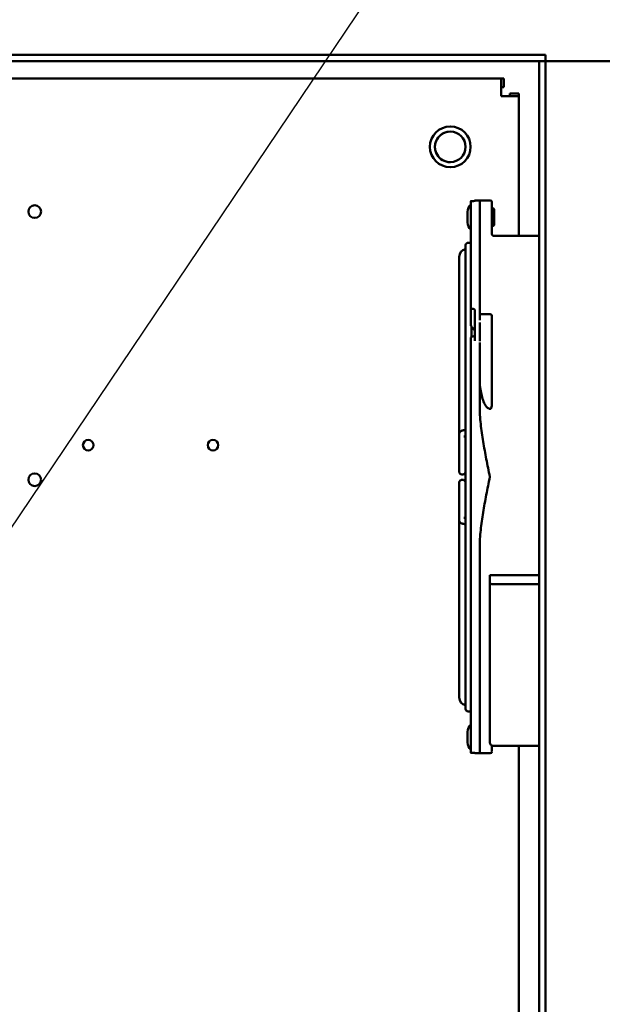
# Model space of a CAD drawing. Units: inches. Extents: x 1 to 43, y 0.5 to 33.5.
# Drawn here: x 30.6 to 32.5, y 23.7 to 26.7 of the extents above; entities that cross this region are included whole.
import ezdxf

# ---------------------------------------------------------------- set-up
doc = ezdxf.new("R2010")
doc.units = ezdxf.units.IN
doc.header["$LTSCALE"] = 2
doc.header["$MEASUREMENT"] = 0
doc.layers.add('Symbol (ANSI)', color=7, linetype='Continuous', lineweight=25)
doc.layers.add('Visible (ANSI)', color=7, linetype='Continuous', lineweight=50)
doc.styles.add('Note Text (ANSI)', font='tahoma.ttf')
doc.dimstyles.new('Default (ANSI)$7', dxfattribs={"dimscale": 2, "dimtxt": 0.12, "dimasz": 0.098425, "dimexe": 0.125, "dimexo": 0.0625, "dimgap": 0.031496, "dimtad": 0, "dimtih": 1, "dimtoh": 1, "dimrnd": 1e-08, "dimzin": 4, "dimdsep": 46, "dimtxsty": 'Note Text (ANSI)', "dimcen": 0.09, "dimdle": 0.393701, "dimclrd": 256, "dimclre": 256, "dimclrt": 256, "dimadec": 0, "dimazin": 1, "dimtfac": 1, "dimtofl": 0, "dimtmove": 0, "dimatfit": 3, "dimfxl": 1, "dimtolj": 1, "dimtzin": 4, "dimlwd": -1, "dimlwe": -1, "dimarcsym": 0})

msp = doc.modelspace()

# ---------------------------------------------------------------- linework, layer by layer
at = {"layer": 'Visible (ANSI)'}
for p, q in [((32.2607, 26.5734), (23.8464, 26.5734)), ((32.2607, 26.5539), (32.2607, 26.5734)), ((23.8659, 26.5539), (32.2607, 26.5539)), ((32.2412, 15.1984), (32.2412, 26.5539)), ((32.28, 26.5539), (32.2607, 26.5539)), ((32.2607, 15.1984), (32.2607, 26.5539)), ((32.28, 26.5539), (32.4583, 26.5539)), ((23.9831, 26.5012), (32.1247, 26.5012)), ((32.1247, 26.5012), (32.1326, 26.5012)), ((32.1326, 26.5012), (32.1326, 26.4741)), ((32.1247, 26.4741), (32.1326, 26.4741)), ((32.1789, 26.4549), (32.1518, 26.4549)), ((32.1518, 26.4549), (32.1518, 26.447)), ((32.1518, 26.447), (32.1518, 26.4549)), ((32.1789, 26.447), (32.1789, 26.4549)), ((32.1789, 26.447), (32.1247, 26.447)), ((32.1789, 26.447), (32.1789, 26.0187)), ((31.9689, 26.338), (31.9689, 26.338)), ((31.9689, 26.2443), (31.9689, 26.2443)), ((32.0317, 26.1247), (32.0317, 26.0326)), ((32.038, 26.1251), (32.038, 26.1251)), ((32.0642, 26.1267), (32.0444, 26.1267)), ((32.0642, 26.1267), (32.0917, 26.1267)), ((32.0967, 26.1034), (32.098, 26.1034)), ((32.0967, 26.0749), (32.0967, 26.0222)), ((32.0592, 26.0511), (32.0592, 26.0478)), ((32.0592, 26.0478), (32.0592, 26.0478)), ((32.0967, 26.0484), (32.098, 26.0484)), ((32.0967, 26.0222), (32.0967, 26.0222)), ((32.2412, 26.0187), (32.1017, 26.0187)), ((31.9964, 25.3579), (31.9964, 25.954)), ((32.0154, 25.4226), (32.0154, 25.954)), ((32.0444, 25.7518), (32.0444, 25.7896)), ((32.0917, 25.7778), (32.0592, 25.7778)), ((32.0344, 25.7416), (32.0344, 25.7416)), ((32.0967, 25.7278), (32.0967, 25.5039)), ((32.0444, 25.7259), (32.0444, 25.7259)), ((32.0444, 25.7259), (32.0444, 25.7259)), ((32.0444, 25.7259), (32.0444, 25.7259)), ((32.0317, 24.867), (32.0317, 25.6911)), ((32.0592, 25.4964), (32.0592, 25.6911)), ((32.0917, 25.4876), (32.0904, 25.4876)), ((31.9964, 25.2976), (31.9964, 25.4106)), ((31.9964, 25.4106), (31.9964, 25.2976)), ((32.0154, 25.4226), (32.0154, 25.4226)), ((32.0154, 25.2976), (32.0154, 25.4035)), ((31.9964, 25.3579), (31.9964, 25.3579)), ((31.9964, 25.2592), (31.9964, 25.1462)), ((31.9964, 25.1462), (31.9964, 25.2592)), ((32.0154, 25.1533), (32.0154, 25.2592)), ((31.9964, 25.1989), (31.9964, 25.1989)), ((31.9964, 25.1989), (31.9964, 24.6028)), ((32.0154, 25.1343), (32.0154, 24.6028)), ((32.0154, 25.1343), (32.0154, 25.1343)), ((32.0592, 24.867), (32.0592, 25.0617)), ((32.0904, 24.9782), (32.2412, 24.9782)), ((32.0904, 24.9542), (32.0904, 24.9782)), ((32.0904, 24.6793), (32.0904, 24.9542)), ((32.1004, 24.9497), (32.2412, 24.9497)), ((32.0904, 24.4642), (32.0904, 24.6793)), ((32.0904, 24.6046), (32.0904, 24.4642)), ((32.0592, 24.5103), (32.0592, 24.507)), ((32.0592, 24.5103), (32.0592, 24.5103)), ((32.0904, 24.4642), (32.0904, 24.4642)), ((32.038, 24.433), (32.038, 24.433)), ((32.0642, 24.4314), (32.0444, 24.4314)), ((32.0642, 24.4314), (32.0917, 24.4314)), ((32.0967, 24.4534), (32.098, 24.4534)), ((32.1004, 24.4542), (32.2412, 24.4542)), ((32.1004, 24.4542), (32.1004, 24.4542)), ((32.1789, 24.4542), (32.1789, 19.5554))]:
    msp.add_line(p, q, dxfattribs=at)
for centre, radius in [((31.9689, 26.2912), 0.0625), ((31.9689, 26.2912), 0.0469), ((30.6949, 26.0927), 0.0195), ((30.8589, 25.3762), 0.0163), ((31.2414, 25.3762), 0.0163), ((30.6949, 25.2702), 0.0195)]:
    msp.add_circle(centre, radius, dxfattribs=at)
for centre, radius, start, end in [((31.9689, 26.2912), 0.0469, 89.9999, 270.0001), ((32.0917, 26.1217), 0.005, 0, 90), ((32.0519, 26.0923), 0.03, 132.454, 180), ((32.098, 26.0975), 0.00588, 360, 90), ((32.0519, 26.0595), 0.03, 180, 227.546), ((32.098, 26.0543), 0.00588, 270, 0), ((32.0209, 25.954), 0.0245, 102.9726, 180), ((32.0209, 25.954), 0.0055, 179.4869, 180), ((32.0917, 25.7728), 0.005, 359.9996, 90), ((32.0592, 25.6911), 0.00781, 90, 90), ((32.0317, 24.867), 0.00781, 270, 270), ((32.0209, 24.6028), 0.0245, 180, 257.0274), ((32.0209, 24.6028), 0.0055, 180, 180.5131), ((32.0519, 24.4973), 0.03, 132.454, 180), ((32.0519, 24.4645), 0.03, 180, 227.546), ((32.1004, 24.4642), 0.01, 180, 270), ((32.0917, 24.4364), 0.005, 270, 0), ((32.098, 24.4593), 0.00588, 270, 299.4574)]:
    msp.add_arc(centre, radius, start, end, dxfattribs=at)
for centre, major_axis, ratio, start_param, end_param in [((32.1247, 26.447), (0, 0.0542), 0.00001, 4.712389, 6.283172), ((32.0317, 25.279), (0, 0.8476), 0.00001, 0.067691, 0.170048), ((32.0317, 25.279), (0, 0.8476), 0.00001, 5.373617, 6.215581), ((32.0444, 25.279), (0, 0.8476), 0.00001, 6.230318, 6.283285), ((32.0592, 25.279), (0, 0.8476), 0.00001, 5.315248, 6.254957), ((32.0967, 26.0749), (0, 0.0467), 0.00001, 4.713032, 6.284472), ((32.0219, 26.0759), (0, -0.0164), 0.00001, 6.282361, 9.423953), ((32.1039, 26.0759), (0, 0.0216), 0.00001, 3.141601, 6.283194), ((32.0317, 25.279), (0, -0.8476), 0.00001, 3.604662, 3.707328), ((32.0317, 25.279), (0, 0.7557), 0.00001, 5.381847, 6.207295), ((32.1017, 26.0222), (-0.005, 0), 0.998027, 6.283169, 6.284315), ((32.0444, 25.279), (0, 0.8476), 0.00001, 5.252887, 5.35883), ((32.0592, 25.7278), (0, 0.05), 0.00001, 5.400245, 6.282963), ((32.0967, 25.7278), (0, 0.045), 0.00001, 4.715924, 6.290256), ((32.0379, 25.748), (-0.00625, 0), 0.829038, 0.000002, 0.000354), ((32.0382, 25.746), (-0.00606, -0.00154), 0.820795, 6.282563, 6.283218), ((32.0592, 25.279), (0, 0.8476), 0.00001, 5.225225, 5.304574), ((32.0592, 25.7278), (0, 0.05), 0.00001, 4.712389, 5.218883), ((32.0317, 25.279), (0, 0.8476), 0.00001, 5.225225, 5.238109), ((32.0444, 25.279), (0, -0.8476), 0.00001, 4.157005, 4.171944), ((32.0444, 25.279), (0, 0.734), 0.00001, 5.348601, 5.36698), ((32.0444, 25.279), (0, -0.734), 0.00001, 4.057798, 4.076305), ((32.0444, 25.279), (0, 0.734), 0.00001, 5.348641, 5.367022), ((32.0444, 25.7243), (0, -0.0275), 0.00001, 6.282758, 7.514857), ((32.0317, 25.6911), (0, 0.00781), 0.00001, 4.712389, 5.225223), ((32.0904, 25.279), (0, 0.7396), 0.00001, 3.564626, 4.257682), ((32.1004, 24.9542), (0.01, 0), 0.445229, 3.141594, 4.71239), ((32.0317, 25.279), (0, -0.8476), 0.00001, 0.067766, 1.058023), ((32.0592, 24.867), (0, -0.00781), 0.00001, 1.057963, 1.570796), ((32.0592, 25.279), (0, -0.8476), 0.00001, 0.028545, 1.05808), ((32.0317, 25.279), (0, -0.8476), 0.00001, 5.720278, 5.823504), ((32.0219, 24.4809), (0, -0.0164), 0.00001, 6.282361, 9.423953), ((32.0317, 25.279), (0, -0.8476), 0.00001, 6.121985, 6.215395), ((32.0444, 25.279), (0, -0.8476), 0.00001, 0.000114, 0.05308), ((32.0967, 24.4832), (0, -0.0467), 0.00001, 0, 0.921649)]:
    msp.add_ellipse(centre, major_axis=major_axis, ratio=ratio, start_param=start_param, end_param=end_param, dxfattribs=at)
for points, knots in [([(32.038, 26.1251), (32.038, 26.1251), (32.038, 26.1251), (32.0371, 26.1251), (32.0363, 26.1251), (32.0348, 26.1251), (32.0341, 26.125), (32.0329, 26.125), (32.0325, 26.1249), (32.0318, 26.1248), (32.0317, 26.1248), (32.0317, 26.1247)], [0.19031216, 0.19031216, 0.19031216, 0.19031216, 0.19157762, 0.19157762, 0.21549398, 0.21549398, 0.23941034, 0.23941034, 0.26338325, 0.26338325, 0.28735616, 0.28735616, 0.28735616, 0.28735616]), ([(32.0444, 26.1255), (32.0444, 26.1254), (32.0443, 26.1254), (32.0436, 26.1253), (32.0431, 26.1253), (32.042, 26.1252), (32.0413, 26.1252), (32.0398, 26.1251), (32.0389, 26.1251), (32.0382, 26.1251), (32.0381, 26.1251), (32.0381, 26.1251), (32.038, 26.1251)], [-0.095754, -0.095754, -0.095754, -0.095754, -0.07179531, -0.07179531, -0.04783661, -0.04783661, -0.0239183, -0.0239183, 0, 0, 0, 0.00126546, 0.00126546, 0.00126546, 0.00126546]), ([(32.0642, 26.1267), (32.0642, 26.1267), (32.0641, 26.1267), (32.0617, 26.1267), (32.0598, 26.1265), (32.0592, 26.1264), (32.0592, 26.1263), (32.0592, 26.1263)], [-1.3495975, -1.3495975, -1.3495975, -1.3495975, -1.3485451, -1.3485451, -1.090528, -1.090528, -1.0467693, -1.0467693, -1.0467693, -1.0467693]), ([(32.0967, 26.0237), (32.0967, 26.0237), (32.0967, 26.0237), (32.0967, 26.0237), (32.0967, 26.0237), (32.0967, 26.0236), (32.0967, 26.0236), (32.0967, 26.0236), (32.0967, 26.0236), (32.0967, 26.0236), (32.0967, 26.0236), (32.0967, 26.0236), (32.0967, 26.0236), (32.0967, 26.0235), (32.0967, 26.0235), (32.0967, 26.023), (32.0968, 26.0226), (32.097, 26.0218), (32.0972, 26.0214), (32.0976, 26.0208), (32.0978, 26.0205), (32.0985, 26.0198), (32.099, 26.0194), (32.0999, 26.019), (32.1002, 26.0189), (32.1009, 26.0187), (32.1013, 26.0187), (32.1017, 26.0187)], [0.46092352, 0.46092352, 0.46092352, 0.46092352, 0.46759403, 0.46759403, 0.47158012, 0.47158012, 0.47414795, 0.47414795, 0.47464287, 0.47464287, 0.47489734, 0.47489734, 0.47522739, 0.47522739, 0.47675446, 0.47675446, 0.48953519, 0.48953519, 0.50174733, 0.50174733, 0.51268138, 0.51268138, 0.53143054, 0.53143054, 0.54232423, 0.54232423, 0.55376383, 0.55376383, 0.55376383, 0.55376383]), ([(32.0154, 25.9778), (32.0154, 25.98), (32.0154, 25.9818), (32.0154, 25.9854), (32.0154, 25.9868), (32.0154, 25.9877), (32.0154, 25.9879), (32.0154, 25.9879), (32.0154, 25.9879), (32.0154, 25.9879), (32.0154, 25.9879), (32.0154, 25.9879), (32.0154, 25.9879), (32.0154, 25.988), (32.0154, 25.988), (32.0154, 25.988), (32.0154, 25.988), (32.0154, 25.988), (32.0154, 25.9881), (32.0154, 25.9881), (32.0154, 25.9882), (32.0154, 25.9884), (32.0154, 25.9885), (32.0155, 25.9889), (32.0155, 25.9893), (32.0158, 25.9906), (32.0161, 25.9916), (32.0171, 25.9934), (32.0177, 25.9942), (32.0192, 25.9955), (32.02, 25.9961), (32.0219, 25.997), (32.0229, 25.9972), (32.0249, 25.9975), (32.0259, 25.9974), (32.0279, 25.997), (32.0288, 25.9966), (32.0304, 25.9957), (32.0311, 25.9952), (32.0317, 25.9946)], [21.492846, 21.492846, 21.492846, 21.492846, 21.883309, 21.883309, 22.45064, 22.45064, 22.663247, 22.663247, 22.703107, 22.703107, 22.704976, 22.704976, 22.706388, 22.706388, 22.706777, 22.706777, 22.707168, 22.707168, 22.707954, 22.707954, 22.709504, 22.709504, 22.713016, 22.713016, 22.723563, 22.723563, 22.754261, 22.754261, 22.785016, 22.785016, 22.815771, 22.815771, 22.846526, 22.846526, 22.877281, 22.877281, 22.908036, 22.908036, 22.933065, 22.933065, 22.933065, 22.933065]), ([(32.0154, 24.5689), (32.0154, 24.5689), (32.0154, 24.5689), (32.0154, 24.5689), (32.0154, 24.569), (32.0154, 24.5692), (32.0154, 24.5695), (32.0154, 24.5712), (32.0154, 24.5739), (32.0154, 24.5898), (32.0154, 24.6143), (32.0154, 24.6843), (32.0154, 24.7305), (32.0154, 24.8387), (32.0154, 24.9021), (32.0154, 25.0378), (32.0154, 25.1118), (32.0154, 25.2613), (32.0154, 25.3385), (32.0154, 25.4865), (32.0154, 25.5591), (32.0154, 25.6907), (32.0154, 25.7512), (32.0154, 25.8529), (32.0154, 25.8953), (32.0154, 25.9568), (32.0154, 25.9768), (32.0154, 25.9862), (32.0154, 25.9873), (32.0154, 25.9878), (32.0154, 25.9879), (32.0154, 25.9879), (32.0154, 25.9879), (32.0154, 25.9879)], [0.304031, 0.304031, 0.304031, 0.304031, 0.330837, 0.330837, 0.415396, 0.415396, 0.66911, 0.66911, 1.431198, 1.431198, 3.74423, 3.74423, 6.040546, 6.040546, 8.337464, 8.337464, 10.63436, 10.63436, 12.931257, 12.931257, 15.228154, 15.228154, 17.52505, 17.52505, 19.821947, 19.821947, 22.118844, 22.118844, 22.686171, 22.686171, 22.792465, 22.792465, 22.82664, 22.82664, 22.82664, 22.82664]), ([(32.0317, 25.7995), (32.0317, 25.7989), (32.0318, 25.7982), (32.0325, 25.797), (32.0329, 25.7964), (32.0341, 25.7956), (32.0348, 25.7952), (32.0363, 25.7947), (32.0371, 25.7945), (32.038, 25.7945), (32.038, 25.7945), (32.038, 25.7945)], [0.09579908, 0.09579908, 0.09579908, 0.09579908, 0.11977199, 0.11977199, 0.1437449, 0.1437449, 0.16766126, 0.16766126, 0.19157762, 0.19157762, 0.19284308, 0.19284308, 0.19284308, 0.19284308]), ([(32.038, 25.7945), (32.0381, 25.7945), (32.0381, 25.7945), (32.0382, 25.7945), (32.0389, 25.7945), (32.0398, 25.7944), (32.0413, 25.7939), (32.042, 25.7935), (32.0431, 25.7926), (32.0436, 25.7921), (32.0443, 25.7909), (32.0444, 25.7902), (32.0444, 25.7896)], [-0.00126546, -0.00126546, -0.00126546, -0.00126546, 0, 0, 0, 0.0239183, 0.0239183, 0.04783661, 0.04783661, 0.07179531, 0.07179531, 0.095754, 0.095754, 0.095754, 0.095754]), ([(32.0444, 25.7259), (32.0444, 25.726), (32.0444, 25.7261), (32.0444, 25.7263), (32.0443, 25.7265), (32.0442, 25.7269), (32.0441, 25.7272), (32.0438, 25.7278), (32.0437, 25.7281), (32.0433, 25.7288), (32.043, 25.7292), (32.0424, 25.73), (32.0421, 25.7304), (32.0413, 25.7314), (32.0408, 25.732), (32.0395, 25.7333), (32.0388, 25.734), (32.037, 25.736), (32.036, 25.7371), (32.0337, 25.7402), (32.0327, 25.7423), (32.0321, 25.7445)], [0, 0, 0, 0, 0.0094997, 0.0094997, 0.0174147, 0.0174147, 0.0309684, 0.0309684, 0.043456, 0.043456, 0.0569656, 0.0569656, 0.0738539, 0.0738539, 0.0969283, 0.0969283, 0.1314597, 0.1314597, 0.1895814, 0.1895814, 0.2789961, 0.2789961, 0.2789961, 0.2789961]), ([(32.0344, 25.7394), (32.0344, 25.7365), (32.0344, 25.7337), (32.0344, 25.7236), (32.0344, 25.7163), (32.0344, 25.7088)], [29.2107822, 29.2107822, 29.2107822, 29.2107822, 29.3246522, 29.3246522, 29.609089, 29.609089, 29.609089, 29.609089]), ([(32.0444, 25.7259), (32.0444, 25.726), (32.0444, 25.7261), (32.0444, 25.7262), (32.0444, 25.7262), (32.0444, 25.7263), (32.0444, 25.7263), (32.0443, 25.7265), (32.0443, 25.7267), (32.0442, 25.7271), (32.044, 25.7274), (32.0437, 25.7281), (32.0435, 25.7284), (32.0431, 25.7291), (32.0428, 25.7295), (32.0422, 25.7303), (32.0418, 25.7308), (32.0409, 25.7319), (32.0403, 25.7325), (32.039, 25.7339), (32.0382, 25.7347), (32.0363, 25.7368), (32.0353, 25.738), (32.0344, 25.7394)], [0, 0, 0, 0, 0.0092078, 0.0092078, 0.010125, 0.010125, 0.0128779, 0.0128779, 0.0211745, 0.0211745, 0.0342172, 0.0342172, 0.0467204, 0.0467204, 0.0608972, 0.0608972, 0.0790536, 0.0790536, 0.1043839, 0.1043839, 0.1434922, 0.1434922, 0.2054743, 0.2054743, 0.2054743, 0.2054743]), ([(32.038, 25.7098), (32.038, 25.7098), (32.038, 25.7098), (32.0371, 25.7098), (32.0363, 25.7096), (32.0348, 25.7091), (32.0341, 25.7087), (32.0329, 25.7077), (32.0325, 25.7071), (32.0318, 25.7058), (32.0317, 25.705), (32.0317, 25.7044)], [0.19031216, 0.19031216, 0.19031216, 0.19031216, 0.19157762, 0.19157762, 0.21549398, 0.21549398, 0.23941034, 0.23941034, 0.26338325, 0.26338325, 0.28735616, 0.28735616, 0.28735616, 0.28735616]), ([(32.0344, 25.7088), (32.0348, 25.709), (32.0351, 25.7092), (32.0363, 25.7096), (32.0371, 25.7098), (32.0379, 25.7098), (32.0379, 25.7098), (32.0379, 25.7098)], [0.1555547, 0.1555547, 0.1555547, 0.1555547, 0.16766126, 0.16766126, 0.19157762, 0.19157762, 0.19158516, 0.19158516, 0.19158516, 0.19158516]), ([(32.038, 25.7098), (32.0381, 25.7098), (32.0381, 25.7098), (32.0382, 25.7098), (32.0389, 25.7098), (32.0398, 25.7099), (32.0413, 25.7105), (32.042, 25.7109), (32.0431, 25.7118), (32.0436, 25.7124), (32.0443, 25.7138), (32.0444, 25.7145), (32.0444, 25.7152)], [-0.00126546, -0.00126546, -0.00126546, -0.00126546, 0, 0, 0, 0.0239183, 0.0239183, 0.04783661, 0.04783661, 0.07179531, 0.07179531, 0.095754, 0.095754, 0.095754, 0.095754]), ([(32.0444, 25.7152), (32.0444, 25.7145), (32.0443, 25.7138), (32.0436, 25.7124), (32.0431, 25.7118), (32.042, 25.7109), (32.0413, 25.7105), (32.0398, 25.7099), (32.0389, 25.7098), (32.0382, 25.7098), (32.0381, 25.7098), (32.0381, 25.7098), (32.038, 25.7098)], [-0.095754, -0.095754, -0.095754, -0.095754, -0.07179531, -0.07179531, -0.04783661, -0.04783661, -0.0239183, -0.0239183, 0, 0, 0, 0.00126546, 0.00126546, 0.00126546, 0.00126546]), ([(32.0592, 25.5802), (32.0592, 25.5682), (32.0602, 25.555), (32.0648, 25.5293), (32.068, 25.5166), (32.0754, 25.5005), (32.0786, 25.4945), (32.0841, 25.4898), (32.0855, 25.4889), (32.0879, 25.4879), (32.0893, 25.4876), (32.0904, 25.4876)], [0.8165787, 0.8165787, 0.8165787, 0.8165787, 1.1830175, 1.1830175, 1.5494564, 1.5494564, 1.7228667, 1.7228667, 1.7677242, 1.7677242, 1.8022969, 1.8022969, 1.8022969, 1.8022969]), ([(32.0967, 25.5039), (32.0967, 25.5017), (32.0965, 25.4993), (32.0958, 25.4946), (32.0953, 25.4923), (32.094, 25.4895), (32.0935, 25.4886), (32.0927, 25.4879), (32.0925, 25.4878), (32.0921, 25.4877), (32.0919, 25.4876), (32.0917, 25.4876)], [0.5182736, 0.5182736, 0.5182736, 0.5182736, 0.5882062, 0.5882062, 0.6581388, 0.6581388, 0.6850261, 0.6850261, 0.6912808, 0.6912808, 0.6975356, 0.6975356, 0.6975356, 0.6975356]), ([(31.9964, 25.4106), (31.9964, 25.4117), (31.9966, 25.4128), (31.9973, 25.4148), (31.9977, 25.4157), (31.9989, 25.4172), (31.9995, 25.4179), (32.0009, 25.419), (32.0016, 25.4195), (32.0033, 25.4204), (32.0042, 25.4207), (32.0066, 25.4214), (32.008, 25.4217), (32.0112, 25.4222), (32.0129, 25.4224), (32.0149, 25.4225), (32.0152, 25.4225), (32.0154, 25.4226)], [6.283185, 6.283185, 6.283185, 6.283185, 6.340569, 6.340569, 6.403645, 6.403645, 6.484269, 6.484269, 6.598252, 6.598252, 6.799172, 6.799172, 7.136679, 7.136679, 7.474186, 7.474186, 7.519281, 7.519281, 7.519281, 7.519281]), ([(32.0106, 25.4028), (32.0106, 25.4028), (32.0107, 25.4028), (32.0109, 25.4029), (32.0111, 25.4029), (32.0117, 25.4031), (32.0122, 25.4031), (32.0135, 25.4033), (32.0143, 25.4034), (32.0153, 25.4035), (32.0153, 25.4035), (32.0154, 25.4035)], [6.7537845, 6.7537845, 6.7537845, 6.7537845, 6.8398446, 6.8398446, 6.982391, 6.982391, 7.1715155, 7.1715155, 7.4070143, 7.4070143, 7.4238877, 7.4238877, 7.4238877, 7.4238877]), ([(31.9964, 25.2957), (31.9964, 25.2957), (31.9964, 25.2957), (31.9964, 25.2958), (31.9964, 25.2958), (31.9964, 25.2959), (31.9964, 25.2961), (31.9964, 25.2966), (31.9964, 25.2971), (31.9964, 25.2976)], [0.5276679, 0.5276679, 0.5276679, 0.5276679, 0.543809, 0.543809, 0.5692526, 0.5692526, 0.6456141, 0.6456141, 0.7438689, 0.7438689, 0.7438689, 0.7438689]), ([(32.0154, 25.2976), (32.0154, 25.2965), (32.0154, 25.2958), (32.0154, 25.2957), (32.0154, 25.2957), (32.0154, 25.2957), (32.0154, 25.2957), (32.0154, 25.2957), (32.0154, 25.2957), (32.0154, 25.2957), (32.0154, 25.2957), (32.0154, 25.2957), (32.0154, 25.2957), (32.0154, 25.2957), (32.0154, 25.2957), (32.0154, 25.2957), (32.0154, 25.2957), (32.0154, 25.2956), (32.0154, 25.2956), (32.0154, 25.2949), (32.0153, 25.2942), (32.0149, 25.2926), (32.0146, 25.2917), (32.0136, 25.29), (32.0129, 25.2892), (32.0114, 25.2879), (32.0105, 25.2873), (32.0086, 25.2866), (32.0076, 25.2863), (32.0056, 25.2862), (32.0046, 25.2863), (32.0026, 25.2867), (32.0017, 25.2872), (32, 25.2882), (31.9992, 25.2889), (31.9979, 25.2905), (31.9974, 25.2914), (31.9967, 25.2933), (31.9965, 25.2943), (31.9964, 25.2953), (31.9964, 25.2954), (31.9964, 25.2955), (31.9964, 25.2955), (31.9964, 25.2956), (31.9964, 25.2956), (31.9964, 25.2957), (31.9964, 25.2957), (31.9964, 25.2957), (31.9964, 25.2957), (31.9964, 25.2957), (31.9964, 25.2957), (31.9964, 25.2957), (31.9964, 25.2957), (31.9964, 25.2957), (31.9964, 25.2957), (31.9964, 25.2957)], [0, 0, 0, 0, 0.2038633, 0.2038633, 0.2187265, 0.2187265, 0.2201201, 0.2201201, 0.2207565, 0.2207565, 0.2209156, 0.2209156, 0.2210755, 0.2210755, 0.2212362, 0.2212362, 0.2215613, 0.2215613, 0.2228447, 0.2228447, 0.2432883, 0.2432883, 0.2722266, 0.2722266, 0.3030441, 0.3030441, 0.3337966, 0.3337966, 0.3645515, 0.3645515, 0.3953063, 0.3953063, 0.4260611, 0.4260611, 0.4568159, 0.4568159, 0.4875707, 0.4875707, 0.5183254, 0.5183254, 0.5202211, 0.5202211, 0.5214914, 0.5214914, 0.5221274, 0.5221274, 0.5224482, 0.5224482, 0.5226088, 0.5226088, 0.5227692, 0.5227692, 0.5234198, 0.5234198, 0.5330883, 0.5330883, 0.5330883, 0.5330883]), ([(32.0154, 25.2976), (32.0154, 25.2965), (32.0154, 25.2958), (32.0154, 25.2957), (32.0154, 25.2957), (32.0154, 25.2957)], [0, 0, 0, 0, 0.2038521, 0.2038521, 0.2160247, 0.2160247, 0.2160247, 0.2160247]), ([(31.9964, 25.2592), (31.9964, 25.2604), (31.9964, 25.261), (31.9964, 25.2611), (31.9964, 25.2611), (31.9964, 25.2611), (31.9964, 25.2611), (31.9964, 25.2611), (31.9964, 25.2611), (31.9964, 25.2611), (31.9964, 25.2611), (31.9964, 25.2611), (31.9964, 25.2611), (31.9964, 25.2611), (31.9964, 25.2611), (31.9964, 25.2611), (31.9964, 25.2612), (31.9964, 25.2612), (31.9964, 25.2613), (31.9964, 25.262), (31.9965, 25.2626), (31.9969, 25.2642), (31.9973, 25.2651), (31.9983, 25.2668), (31.9989, 25.2676), (32.0004, 25.2689), (32.0013, 25.2695), (32.0032, 25.2702), (32.0042, 25.2705), (32.0062, 25.2706), (32.0072, 25.2706), (32.0092, 25.2701), (32.0101, 25.2697), (32.0118, 25.2686), (32.0126, 25.2679), (32.0139, 25.2663), (32.0144, 25.2654), (32.0151, 25.2636), (32.0154, 25.2626), (32.0154, 25.2615), (32.0154, 25.2614), (32.0154, 25.2613), (32.0154, 25.2613), (32.0154, 25.2612), (32.0154, 25.2612), (32.0154, 25.2612), (32.0154, 25.2611), (32.0154, 25.2611), (32.0154, 25.2611), (32.0154, 25.2611), (32.0154, 25.2611), (32.0154, 25.2611), (32.0154, 25.2611), (32.0154, 25.261), (32.0154, 25.2611), (32.0154, 25.2611), (32.0154, 25.261), (32.0154, 25.2609), (32.0154, 25.2607), (32.0154, 25.2602), (32.0154, 25.2597), (32.0154, 25.2592)], [0, 0, 0, 0, 0.2038633, 0.2038633, 0.2187265, 0.2187265, 0.2201201, 0.2201201, 0.2207565, 0.2207565, 0.2209156, 0.2209156, 0.2210755, 0.2210755, 0.2212362, 0.2212362, 0.2215613, 0.2215613, 0.2228447, 0.2228447, 0.2432883, 0.2432883, 0.2722266, 0.2722266, 0.3030441, 0.3030441, 0.3337966, 0.3337966, 0.3645515, 0.3645515, 0.3953063, 0.3953063, 0.4260611, 0.4260611, 0.4568159, 0.4568159, 0.4875707, 0.4875707, 0.5183254, 0.5183254, 0.5202211, 0.5202211, 0.5214914, 0.5214914, 0.5221274, 0.5221274, 0.5224482, 0.5224482, 0.5226088, 0.5226088, 0.5227692, 0.5227692, 0.5234198, 0.5234198, 0.5438029, 0.5438029, 0.570455, 0.570455, 0.6504469, 0.6504469, 0.7438757, 0.7438757, 0.7438757, 0.7438757]), ([(31.9964, 25.2592), (31.9964, 25.2604), (31.9964, 25.261), (31.9964, 25.2611), (31.9964, 25.2611), (31.9964, 25.2611)], [0, 0, 0, 0, 0.2038521, 0.2038521, 0.2160247, 0.2160247, 0.2160247, 0.2160247]), ([(32.0154, 25.2611), (32.0154, 25.2611), (32.0154, 25.2611), (32.0154, 25.2611), (32.0154, 25.261), (32.0154, 25.2609), (32.0154, 25.2607), (32.0154, 25.2602), (32.0154, 25.2598), (32.0154, 25.2592)], [0.5276679, 0.5276679, 0.5276679, 0.5276679, 0.543809, 0.543809, 0.5692526, 0.5692526, 0.6456141, 0.6456141, 0.7438689, 0.7438689, 0.7438689, 0.7438689]), ([(32.0106, 25.154), (32.0106, 25.154), (32.0107, 25.154), (32.0109, 25.1539), (32.0111, 25.1539), (32.0117, 25.1538), (32.0122, 25.1537), (32.0135, 25.1535), (32.0143, 25.1534), (32.0153, 25.1533), (32.0153, 25.1533), (32.0154, 25.1533)], [6.7537845, 6.7537845, 6.7537845, 6.7537845, 6.8398446, 6.8398446, 6.982391, 6.982391, 7.1715155, 7.1715155, 7.4070143, 7.4070143, 7.4238877, 7.4238877, 7.4238877, 7.4238877]), ([(31.9964, 25.1462), (31.9964, 25.1451), (31.9966, 25.144), (31.9973, 25.142), (31.9977, 25.1412), (31.9989, 25.1396), (31.9995, 25.1389), (32.0009, 25.1378), (32.0016, 25.1373), (32.0033, 25.1364), (32.0042, 25.1361), (32.0066, 25.1354), (32.008, 25.1351), (32.0112, 25.1346), (32.0129, 25.1344), (32.0149, 25.1343), (32.0152, 25.1343), (32.0154, 25.1343)], [6.283185, 6.283185, 6.283185, 6.283185, 6.340569, 6.340569, 6.403645, 6.403645, 6.484269, 6.484269, 6.598252, 6.598252, 6.799172, 6.799172, 7.136679, 7.136679, 7.474186, 7.474186, 7.519281, 7.519281, 7.519281, 7.519281]), ([(32.0317, 24.5255), (32.0317, 24.5317), (32.0317, 24.5515), (32.0317, 24.6148), (32.0317, 24.6586), (32.0317, 24.7646), (32.0317, 24.8281), (32.0317, 24.9307), (32.0317, 24.9656), (32.0317, 25.0015)], [0, 0, 0, 0, 2.489557, 2.489557, 4.934582, 4.934582, 7.381261, 7.381261, 8.557234, 8.557234, 8.557234, 8.557234]), ([(32.0249, 24.5594), (32.0239, 24.5594), (32.0228, 24.5596), (32.0209, 24.5602), (32.02, 24.5607), (32.0184, 24.5619), (32.0177, 24.5627), (32.0165, 24.5643), (32.0161, 24.5653), (32.0157, 24.5667), (32.0156, 24.5672), (32.0155, 24.568), (32.0154, 24.5682), (32.0154, 24.5686), (32.0154, 24.5686), (32.0154, 24.5688), (32.0154, 24.5688), (32.0154, 24.5688), (32.0154, 24.5688), (32.0154, 24.5688), (32.0154, 24.5688), (32.0154, 24.5689), (32.0154, 24.5689), (32.0154, 24.5689), (32.0154, 24.5689), (32.0154, 24.5689), (32.0154, 24.5689), (32.0154, 24.5689), (32.0154, 24.5689), (32.0154, 24.5689), (32.0154, 24.5689), (32.0154, 24.5689), (32.0154, 24.569), (32.0154, 24.5692), (32.0154, 24.5694), (32.0154, 24.5711), (32.0154, 24.5736), (32.0154, 24.5779), (32.0154, 24.5784), (32.0154, 24.579)], [0, 0, 0, 0, 0.031301, 0.031301, 0.062036, 0.062036, 0.092792, 0.092792, 0.123547, 0.123547, 0.138775, 0.138775, 0.146466, 0.146466, 0.149352, 0.149352, 0.14978, 0.14978, 0.150169, 0.150169, 0.15056, 0.15056, 0.151352, 0.151352, 0.152905, 0.152905, 0.155949, 0.155949, 0.165075, 0.165075, 0.192455, 0.192455, 0.274594, 0.274594, 0.521043, 0.521043, 1.261259, 1.261259, 1.364807, 1.364807, 1.364807, 1.364807]), ([(32.0317, 24.5622), (32.0314, 24.562), (32.0312, 24.5618), (32.0302, 24.5609), (32.0293, 24.5604), (32.0274, 24.5597), (32.0264, 24.5595), (32.0252, 24.5594), (32.0251, 24.5594), (32.0249, 24.5594)], [45.64461942, 45.64461942, 45.64461942, 45.64461942, 45.65429995, 45.65429995, 45.68505516, 45.68505516, 45.71580993, 45.71580993, 45.72060614, 45.72060614, 45.72060614, 45.72060614]), ([(32.0317, 24.4334), (32.0317, 24.4333), (32.0318, 24.4332), (32.0325, 24.4331), (32.0329, 24.4331), (32.0341, 24.433), (32.0348, 24.433), (32.0363, 24.433), (32.0371, 24.433), (32.038, 24.433), (32.038, 24.433), (32.038, 24.433)], [0.09579908, 0.09579908, 0.09579908, 0.09579908, 0.11977199, 0.11977199, 0.1437449, 0.1437449, 0.16766126, 0.16766126, 0.19157762, 0.19157762, 0.19284308, 0.19284308, 0.19284308, 0.19284308]), ([(32.0379, 24.433), (32.0379, 24.433), (32.0379, 24.433), (32.0371, 24.433), (32.0363, 24.433), (32.0348, 24.433), (32.0341, 24.433), (32.0329, 24.4331), (32.0325, 24.4331), (32.0318, 24.4332), (32.0317, 24.4333), (32.0317, 24.4334)], [0.19157709, 0.19157709, 0.19157709, 0.19157709, 0.19157762, 0.19157762, 0.21549398, 0.21549398, 0.23941034, 0.23941034, 0.26338325, 0.26338325, 0.28735616, 0.28735616, 0.28735616, 0.28735616]), ([(32.038, 24.433), (32.0381, 24.433), (32.0381, 24.433), (32.0382, 24.433), (32.0389, 24.433), (32.0398, 24.4329), (32.0413, 24.4329), (32.042, 24.4329), (32.0431, 24.4328), (32.0436, 24.4328), (32.0443, 24.4327), (32.0444, 24.4326), (32.0444, 24.4326)], [-0.00126546, -0.00126546, -0.00126546, -0.00126546, 0, 0, 0, 0.0239183, 0.0239183, 0.04783661, 0.04783661, 0.07179531, 0.07179531, 0.095754, 0.095754, 0.095754, 0.095754]), ([(32.0592, 24.4317), (32.0592, 24.4317), (32.0592, 24.4317), (32.0598, 24.4315), (32.0617, 24.4314), (32.0641, 24.4314), (32.0642, 24.4314), (32.0642, 24.4314)], [-0.3017757, -0.3017757, -0.3017757, -0.3017757, -0.2580171, -0.2580171, 0, 0, 0.0010524, 0.0010524, 0.0010524, 0.0010524])]:
    msp.add_open_spline(points, degree=3, knots=knots, dxfattribs=at)
for points in [[(32.0321, 25.7445), (32.0318, 25.7456), (32.0317, 25.7467), (32.0317, 25.7479)], [(32.0592, 25.4964), (32.0592, 25.4872), (32.0598, 25.4689), (32.0621, 25.4415), (32.0655, 25.4142), (32.0696, 25.3872), (32.0743, 25.3605), (32.0793, 25.3337), (32.0849, 25.3067), (32.0885, 25.2883), (32.0904, 25.279)], [(31.9964, 25.4106), (31.9964, 25.4106), (31.9964, 25.4107), (31.9964, 25.4107)], [(32.0154, 25.2612), (32.0154, 25.2727), (32.0154, 25.2841), (32.0154, 25.2956)], [(32.0904, 25.279), (32.0885, 25.2697), (32.0849, 25.2513), (32.0793, 25.224), (32.0741, 25.1969), (32.0694, 25.1699), (32.0654, 25.143), (32.0621, 25.116), (32.0598, 25.0889), (32.0592, 25.0708), (32.0592, 25.0617)], [(31.9964, 25.1462), (31.9964, 25.1462), (31.9964, 25.1461), (31.9964, 25.1461)]]:
    msp.add_open_spline(points, degree=3, dxfattribs=at)

# ---------------------------------------------------------------- leaders
at = {"layer": 'Symbol (ANSI)', "annotation_type": 0, "has_hookline": 1, "hookline_direction": 0, "text_width": 0.1032}
msp.add_leader([(30.2682, 24.5964), (32.6405, 28.1189), (32.8374, 28.1189)], dimstyle='Default (ANSI)$7', override={"dimtad": 0}, dxfattribs=at)

doc.saveas('drawing.dxf')
